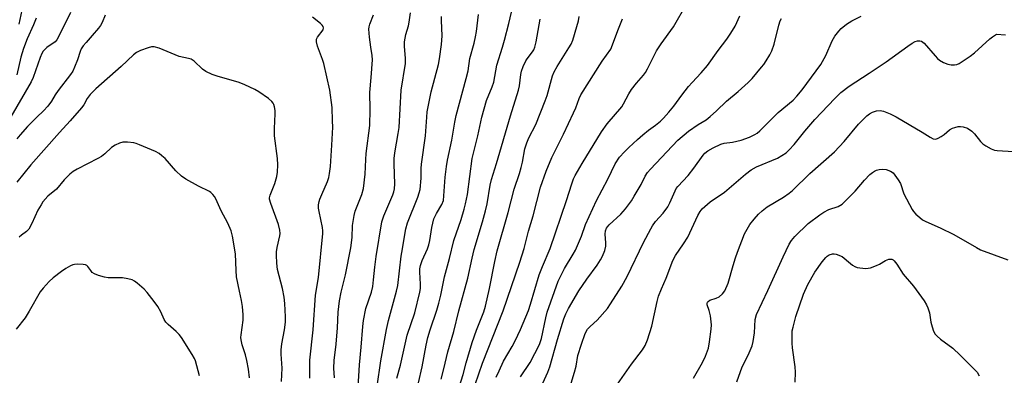
# Model space of a CAD drawing. Units: inches. Extents: x 1291768 to 1297768, y 573447 to 577447.
# Drawn here: x 1296901 to 1297222, y 573898 to 574014 of the extents above; entities that cross this region are included whole.
import ezdxf

# ---------------------------------------------------------------- set-up
doc = ezdxf.new("R2010")
doc.units = ezdxf.units.IN
doc.header["$MEASUREMENT"] = 0
doc.layers.add('Undefined', color=1, linetype='Continuous')

msp = doc.modelspace()

# ---------------------------------------------------------------- linework, layer by layer
at = {"layer": 'Undefined'}
for points, elevation in [([(1297030.89, 573895.9), (1297032.12, 573901.09), (1297033.36, 573908.17), (1297033.93, 573910.72), (1297034.63, 573913.17), (1297036.81, 573919.59), (1297037.48, 573921.86), (1297038.13, 573924.44), (1297039.32, 573930.42), (1297040.94, 573936.4), (1297042.39, 573942.2), (1297044.72, 573949.1), (1297045.76, 573952.45), (1297046.21, 573954.17), (1297046.81, 573957.22), (1297048.4, 573968.92), (1297050.16, 573976.26), (1297051.47, 573982.41), (1297053.05, 573987.8), (1297054.88, 573992.31), (1297055.39, 573993.82), (1297056.43, 573999.32), (1297058.26, 574005.16), (1297058.89, 574007.43), (1297060.33, 574012.84), (1297062.01, 574020.21)], 462), ([(1297056.21, 573897.75), (1297057.1, 573899.87), (1297058.6, 573903), (1297061.41, 573907.74), (1297062.39, 573909.57), (1297064.1, 573913.27), (1297066.68, 573919.42), (1297067.38, 573921.48), (1297070.19, 573931.12), (1297071.22, 573933.8), (1297073.75, 573939.6), (1297079.09, 573955.24), (1297080.79, 573960.71), (1297081.4, 573962.37), (1297081.9, 573963.44), (1297084.15, 573967.32), (1297090.45, 573977.67), (1297092.28, 573980.2), (1297097.04, 573985.8), (1297097.68, 573986.77), (1297099.41, 573990.03), (1297100.28, 573991.44), (1297101.87, 573993.43), (1297104.14, 573996.05), (1297104.8, 573996.93), (1297105.49, 573998.17), (1297108.37, 574003.94), (1297109.91, 574006.28), (1297113.93, 574011.79), (1297118.11, 574019.17)], 470), ([(1297038.21, 573897.08), (1297039.12, 573900.45), (1297040.4, 573905.99), (1297042.42, 573912.57), (1297044.03, 573919.34), (1297046.93, 573929.94), (1297048.36, 573936.47), (1297049.05, 573939.26), (1297051.75, 573948.35), (1297052.73, 573951.93), (1297053.2, 573954.17), (1297054.24, 573960.27), (1297054.64, 573962.08), (1297056.27, 573967.32), (1297060.82, 573982.82), (1297063.48, 573991.23), (1297063.76, 573992.59), (1297064.16, 573996.24), (1297064.39, 573997.35), (1297064.99, 573998.92), (1297065.84, 574000.68), (1297066.31, 574001.39), (1297068.05, 574003.63), (1297068.48, 574004.35), (1297068.81, 574005.15), (1297069.23, 574006.88), (1297070.51, 574014.3)], 464), ([(1297044.19, 573894.85), (1297045.43, 573898.66), (1297046.41, 573902.43), (1297048.33, 573909.05), (1297049.71, 573913.09), (1297052.12, 573919), (1297052.74, 573920.89), (1297054, 573926.66), (1297055.73, 573935.45), (1297056.52, 573938.91), (1297060.12, 573951.34), (1297062.08, 573958.98), (1297063.75, 573964.01), (1297064.34, 573966.01), (1297064.75, 573967.74), (1297065.53, 573972.06), (1297066.1, 573974.04), (1297066.78, 573975.68), (1297069.11, 573980.05), (1297072.17, 573987.7), (1297072.73, 573989.39), (1297074.54, 573995.83), (1297075.01, 573997.14), (1297075.98, 573998.89), (1297079.88, 574004.92), (1297080.55, 574006.15), (1297081.11, 574007.44), (1297082.48, 574011.85), (1297082.97, 574013.79), (1297083.19, 574015.16)], 466), ([(1297048.11, 573891.95), (1297051.71, 573902.3), (1297058.46, 573919.3), (1297063.88, 573935.14), (1297065.24, 573939.61), (1297066.73, 573945.32), (1297068.19, 573950.26), (1297070.62, 573959.63), (1297072.46, 573964.76), (1297074.28, 573969.22), (1297078.09, 573976.86), (1297081.39, 573983.82), (1297082.1, 573985.46), (1297083.21, 573988.5), (1297083.74, 573989.68), (1297090.69, 574000.63), (1297093.48, 574004.57), (1297094.1, 574005.9), (1297095.76, 574010.61), (1297097.29, 574014.37)], 468), ([(1297064.1, 573897.85), (1297067.29, 573902.51), (1297070.27, 573908.35), (1297070.93, 573910.36), (1297072.33, 573917.07), (1297072.8, 573918.92), (1297076.39, 573929.05), (1297078.43, 573933.14), (1297081.26, 573937.79), (1297081.95, 573939.08), (1297083.95, 573943.62), (1297085.3, 573947.44), (1297088.84, 573955.29), (1297092.58, 573962.23), (1297094.96, 573967.2), (1297096.35, 573969.34), (1297097.92, 573971.11), (1297099.33, 573972.56), (1297102.14, 573975.16), (1297103.92, 573976.67), (1297105.77, 573978.15), (1297108.03, 573979.77), (1297109.65, 573981.07), (1297110.69, 573982.09), (1297112.44, 573984.02), (1297114.04, 573985.98), (1297116.6, 573989.6), (1297118.83, 573992.39), (1297119.99, 573993.71), (1297122.97, 573996.83), (1297125.04, 573999.26), (1297128.42, 574004.1), (1297131.32, 574007.79), (1297132.63, 574009.76), (1297134, 574012.06), (1297135.48, 574015.41)], 472), ([(1297070.86, 573894.61), (1297072.99, 573899.34), (1297073.69, 573901.13), (1297076.12, 573910.03), (1297078.2, 573916.74), (1297078.8, 573918.33), (1297079.74, 573920.12), (1297083.06, 573925.91), (1297085.65, 573929.7), (1297089.07, 573934.26), (1297090.11, 573935.94), (1297090.78, 573937.17), (1297091.5, 573939.04), (1297091.85, 573940.41), (1297091.9, 573941.49), (1297091.63, 573944.34), (1297091.75, 573945.37), (1297092.06, 573946.21), (1297092.37, 573946.67), (1297092.95, 573947.31), (1297096.81, 573950.77), (1297098.29, 573952.57), (1297100.2, 573955.19), (1297101.15, 573956.67), (1297103.37, 573960.42), (1297104.74, 573963.14), (1297105.49, 573964.33), (1297106.43, 573965.43), (1297115.34, 573974.89), (1297118.82, 573977.83), (1297121.94, 573979.95), (1297124.53, 573981.54), (1297125.85, 573982.58), (1297127.94, 573984.48), (1297131.19, 573987.63), (1297134.92, 573990.73), (1297138.27, 573993.7), (1297139.49, 573995.01), (1297142.6, 573998.63), (1297143.34, 573999.56), (1297144.13, 574000.74), (1297145.3, 574002.69), (1297145.94, 574003.95), (1297146.67, 574006.1), (1297148.25, 574012.32), (1297148.7, 574013.72), (1297149.05, 574014.49)], 474), ([(1297079.62, 573892.5), (1297081.73, 573899.4), (1297082.18, 573901.32), (1297082.8, 573904.78), (1297083.92, 573908.49), (1297085.2, 573912.02), (1297085.93, 573913.37), (1297086.76, 573914.27), (1297089.04, 573916.27), (1297092.44, 573920.14), (1297093.44, 573921.6), (1297097.06, 573927.38), (1297098.8, 573930.49), (1297104.13, 573941.64), (1297106.48, 573946.05), (1297107.08, 573947.05), (1297108.07, 573948.42), (1297110.52, 573951.14), (1297112.06, 573953.19), (1297112.72, 573954.46), (1297114.44, 573958.4), (1297114.83, 573959.15), (1297115.31, 573959.83), (1297118.74, 573963.45), (1297120.54, 573965.75), (1297123.58, 573970.02), (1297124.17, 573970.66), (1297125.09, 573971.42), (1297126.81, 573972.46), (1297129.36, 573973.6), (1297130.41, 573973.88), (1297133.15, 573974.27), (1297135.91, 573974.87), (1297138.61, 573975.87), (1297140.41, 573976.74), (1297141.11, 573977.22), (1297141.98, 573977.97), (1297148.02, 573983.93), (1297152.92, 573987.94), (1297154.12, 573989.25), (1297155.8, 573991.32), (1297161.89, 573999.56), (1297163.49, 574002.47), (1297165.57, 574007.24), (1297166.46, 574008.76), (1297167.7, 574010.36), (1297168.48, 574011.22), (1297170.29, 574012.68), (1297172.01, 574013.7), (1297175.05, 574015.3)], 476), ([(1297095.69, 573895.45), (1297100.29, 573902.02), (1297103.78, 573906.61), (1297104.69, 573908.09), (1297105.49, 573909.95), (1297106.84, 573914.41), (1297108.62, 573922.4), (1297109.08, 573924.08), (1297109.99, 573926.46), (1297111.58, 573930), (1297113.72, 573935.69), (1297114.55, 573937.33), (1297117.2, 573941.13), (1297118.58, 573943.29), (1297121.83, 573950.42), (1297122.56, 573951.66), (1297123.24, 573952.57), (1297124.07, 573953.35), (1297125.87, 573954.78), (1297130.5, 573957.96), (1297137.4, 573963.87), (1297139.17, 573965.23), (1297140.99, 573966.22), (1297147.77, 573969.04), (1297149.22, 573969.87), (1297150.57, 573970.81), (1297151.63, 573971.79), (1297153.21, 573973.45), (1297156.72, 573977.85), (1297159.92, 573981.65), (1297166.47, 573988.51), (1297168.45, 573990.41), (1297171.08, 573992.49), (1297177.63, 573996.7), (1297183.19, 574000.38), (1297190.21, 574005.53), (1297191.63, 574006.47), (1297192.59, 574006.99), (1297193.36, 574007.25), (1297194.18, 574007.26), (1297194.66, 574007.1), (1297195.5, 574006.46), (1297199.08, 574002.31), (1297199.88, 574001.48), (1297200.56, 574000.94), (1297201.85, 574000.2), (1297203.22, 573999.63), (1297204.3, 573999.44), (1297205.37, 573999.45), (1297206.16, 573999.58), (1297206.92, 573999.91), (1297210.53, 574002.26), (1297211.88, 574003.36), (1297216.89, 574007.92), (1297217.77, 574008.56), (1297219.14, 574009.36), (1297221.98, 574009.15)], 478), ([(1297120.45, 573897.4), (1297123.36, 573902.56), (1297124.34, 573904.6), (1297125.26, 573907.23), (1297125.64, 573909.27), (1297126.23, 573913.38), (1297126.24, 573914.84), (1297125.92, 573917.75), (1297125.57, 573919.47), (1297124.88, 573921.3), (1297124.84, 573921.76), (1297124.94, 573922.14), (1297125.17, 573922.44), (1297125.73, 573922.8), (1297127.8, 573923.43), (1297128.81, 573923.93), (1297129.91, 573924.89), (1297130.58, 573925.81), (1297131.71, 573928.38), (1297133.37, 573934.14), (1297134.14, 573936.56), (1297134.79, 573938.43), (1297137.04, 573944.36), (1297137.86, 573945.92), (1297138.78, 573947.42), (1297140.22, 573949.24), (1297141.55, 573950.77), (1297142.82, 573951.94), (1297144.41, 573953.2), (1297149.75, 573956.4), (1297151.63, 573957.66), (1297152.71, 573958.51), (1297158.26, 573964.08), (1297166.38, 573971.12), (1297169.46, 573974.49), (1297174.21, 573980.09), (1297176.9, 573982.83), (1297177.78, 573983.52), (1297178.72, 573984.07), (1297179.97, 573984.47), (1297181.25, 573984.56), (1297182.32, 573984.33), (1297184.52, 573983.46), (1297186.37, 573982.54), (1297194.89, 573977.51), (1297197.48, 573975.84), (1297198.52, 573975.39), (1297199.3, 573975.28), (1297200.06, 573975.51), (1297201.06, 573976.09), (1297202.02, 573976.78), (1297203.78, 573978.23), (1297204.73, 573978.81), (1297205.5, 573979.08), (1297206.57, 573979.3), (1297207.4, 573979.35), (1297208.25, 573979.24), (1297209.6, 573978.76), (1297211.07, 573977.85), (1297211.94, 573976.97), (1297213.89, 573974.52), (1297214.67, 573973.71), (1297215.61, 573973.06), (1297217.41, 573972.1), (1297218.48, 573971.68), (1297219.33, 573971.52), (1297224.62, 573971.18)], 480), ([(1297134.53, 573896.26), (1297136.3, 573901.07), (1297138.19, 573904.95), (1297139.5, 573907.97), (1297139.85, 573909.34), (1297140.29, 573912.14), (1297140.52, 573916.54), (1297140.98, 573918.18), (1297144.68, 573925.94), (1297149.59, 573936.95), (1297151.61, 573941), (1297152.38, 573942.21), (1297153.46, 573943.54), (1297157.81, 573947.73), (1297161.61, 573950.65), (1297162.84, 573951.5), (1297164.5, 573952.3), (1297167.55, 573953.35), (1297168.8, 573954.11), (1297173.09, 573958.32), (1297176.09, 573961.9), (1297177.86, 573963.7), (1297178.71, 573964.42), (1297179.36, 573964.82), (1297180.06, 573965.14), (1297180.86, 573965.35), (1297182, 573965.46), (1297183.18, 573965.33), (1297184.58, 573964.84), (1297185.47, 573964.27), (1297187.09, 573962.02), (1297187.83, 573960.79), (1297188.93, 573957.39), (1297191.62, 573952.37), (1297192.11, 573951.66), (1297192.88, 573950.83), (1297194.13, 573949.7), (1297195.02, 573949.02), (1297196.03, 573948.48), (1297200.75, 573946.38), (1297205.24, 573944.2), (1297212.58, 573939.94), (1297213.91, 573939.25), (1297218.39, 573937.55), (1297222.83, 573935.99)], 482), ([(1297153.5, 573896.1), (1297153.61, 573899.38), (1297153.48, 573901.15), (1297152.7, 573907.33), (1297152.58, 573908.8), (1297152.53, 573912), (1297152.61, 573912.87), (1297152.83, 573914.04), (1297153.7, 573917.52), (1297156.24, 573924.74), (1297157.61, 573927.88), (1297159.97, 573931.97), (1297162.37, 573935.35), (1297163.47, 573936.72), (1297163.91, 573937.1), (1297164.65, 573937.56), (1297165.71, 573937.93), (1297166.24, 573937.91), (1297166.89, 573937.76), (1297168.88, 573937.05), (1297171.51, 573934.73), (1297172.19, 573934.19), (1297172.92, 573933.76), (1297173.73, 573933.5), (1297174.58, 573933.33), (1297176.6, 573933.12), (1297178.03, 573933.38), (1297180, 573934.07), (1297181.04, 573934.59), (1297183, 573935.75), (1297184.02, 573936.14), (1297184.52, 573936.22), (1297184.98, 573936.17), (1297185.41, 573935.95), (1297185.8, 573935.61), (1297186.67, 573934.53), (1297188.67, 573931.31), (1297192.03, 573927.43), (1297195.52, 573922.58), (1297196.33, 573921.33), (1297196.78, 573920.31), (1297197.27, 573918.71), (1297197.75, 573915.61), (1297198.1, 573914.17), (1297198.59, 573912.77), (1297199.16, 573911.76), (1297199.75, 573911.11), (1297200.87, 573910.14), (1297204.87, 573907.18), (1297207.23, 573904.96), (1297212.75, 573899.35), (1297213.47, 573898.24)], 484)]:
    msp.add_lwpolyline(points, dxfattribs=dict(at, elevation=elevation))
for points in [[(1296917.52, 574016.46, 454), (1296913.58, 574008.34, 454), (1296913.12, 574007.6, 454), (1296912.56, 574006.96, 454), (1296909.81, 574005.03, 454), (1296909.15, 574004.47, 454), (1296908.63, 574003.83, 454), (1296908.21, 574003.11, 454), (1296907.66, 574001.76, 454), (1296905.36, 573995.28, 454), (1296904.8, 573993.94, 454), (1296898.17, 573982.47, 454)], [(1296901.71, 574017.18, 458), (1296900.71, 574012.71, 458)], [(1297010.43, 573881.82, 456), (1297011.66, 573901.81, 456), (1297012.22, 573907.48, 456), (1297012.71, 573914.23, 456), (1297013, 573916.22, 456), (1297013.78, 573920.14, 456), (1297015.52, 573925.46, 456), (1297015.97, 573927.22, 456), (1297016.26, 573929.45, 456), (1297016.62, 573933.58, 456), (1297017.05, 573937.03, 456), (1297018.98, 573948.27, 456), (1297019.55, 573950.26, 456), (1297022.48, 573957.07, 456), (1297022.88, 573958.13, 456), (1297023.1, 573959.11, 456), (1297023.18, 573960.74, 456), (1297022.95, 573967.14, 456), (1297022.97, 573968.89, 456), (1297023.18, 573970.73, 456), (1297024.3, 573977.11, 456), (1297024.55, 573979.04, 456), (1297025.19, 573991.14, 456), (1297026.64, 573999.81, 456), (1297026.66, 574001.53, 456), (1297026.35, 574005.52, 456), (1297026.35, 574006.95, 456), (1297026.78, 574009.29, 456), (1297027.66, 574012.16, 456), (1297027.89, 574013.28, 456), (1297028.23, 574016.38, 456)], [(1296928.89, 574015.57, 452), (1296927.88, 574013.17, 452), (1296927.36, 574012.21, 452), (1296926.71, 574011.34, 452), (1296924.57, 574009.01, 452), (1296922.64, 574006.73, 452), (1296921.71, 574005.57, 452), (1296921.07, 574004.59, 452), (1296920.72, 574003.81, 452), (1296919.79, 574001.01, 452), (1296918.87, 573998.65, 452), (1296918.29, 573997.37, 452), (1296917.6, 573996.26, 452), (1296913.52, 573991.08, 452), (1296912.58, 573989.67, 452), (1296911.38, 573987.6, 452), (1296910.14, 573985.96, 452), (1296908.79, 573984.42, 452), (1296906.6, 573982.4, 452), (1296903.53, 573979.31, 452), (1296901.18, 573976.69, 452), (1296900.06, 573975.34, 452)], [(1296906.4, 574014.59, 456), (1296905.51, 574012.44, 456), (1296903.4, 574007.89, 456), (1296902.22, 574004.72, 456), (1296901.36, 574001.9, 456), (1296900.08, 573996.12, 456)], [(1296995.47, 573897.39, 452), (1296995.45, 573901.57, 452), (1296995.52, 573903.34, 452), (1296996.57, 573913.19, 452), (1296997.39, 573924.47, 452), (1296998.32, 573930.15, 452), (1296999.76, 573944.56, 452), (1296999.77, 573945.43, 452), (1296999.66, 573946.52, 452), (1296998.51, 573951.64, 452), (1296998.35, 573952.77, 452), (1296998.36, 573953.87, 452), (1296998.52, 573954.94, 452), (1296998.74, 573955.72, 452), (1296999.35, 573957.26, 452), (1297001.21, 573961.44, 452), (1297001.63, 573962.76, 452), (1297001.93, 573964.1, 452), (1297002.17, 573966.29, 452), (1297002.67, 573973.24, 452), (1297002.94, 573979.16, 452), (1297002.92, 573981.21, 452), (1297002.71, 573985.57, 452), (1297002.05, 573991.2, 452), (1297000.06, 573999.81, 452), (1296999.62, 574001.15, 452), (1296997.96, 574005.51, 452), (1296997.63, 574006.86, 452), (1296997.69, 574007.78, 452), (1296997.97, 574008.45, 452), (1296999.81, 574010.8, 452), (1296999.97, 574011.43, 452), (1296999.85, 574011.86, 452), (1296999.55, 574012.29, 452), (1296998.95, 574012.89, 452), (1296996.4, 574014.98, 452)], [(1297003.55, 573897.51, 454), (1297003.33, 573900.64, 454), (1297003.43, 573903.22, 454), (1297004.08, 573908.55, 454), (1297004.49, 573913.84, 454), (1297004.77, 573918.87, 454), (1297005.15, 573922.6, 454), (1297005.7, 573925.42, 454), (1297007.1, 573931.07, 454), (1297008.84, 573939.87, 454), (1297009.24, 573943.24, 454), (1297009.41, 573947.09, 454), (1297009.88, 573950.33, 454), (1297010.3, 573951.74, 454), (1297012.46, 573957.17, 454), (1297013, 573959.13, 454), (1297013.55, 573963.88, 454), (1297013.71, 573968.57, 454), (1297013.86, 573970.51, 454), (1297014.98, 573979.7, 454), (1297015.16, 573984.87, 454), (1297014.99, 573990.47, 454), (1297015.51, 573995.27, 454), (1297015.88, 574001.03, 454), (1297015.78, 574002.45, 454), (1297015.31, 574005.23, 454), (1297014.92, 574008.42, 454), (1297014.73, 574011.02, 454), (1297014.84, 574011.83, 454), (1297015.06, 574012.62, 454), (1297016.25, 574015.72, 454)], [(1297017.42, 573894.78, 458), (1297018.64, 573903.08, 458), (1297020.45, 573913.32, 458), (1297021.1, 573916.17, 458), (1297023.72, 573925.76, 458), (1297024.14, 573927.58, 458), (1297025.25, 573937.12, 458), (1297025.72, 573939.58, 458), (1297026.17, 573942.9, 458), (1297026.8, 573946.03, 458), (1297027.34, 573948, 458), (1297030.63, 573956.33, 458), (1297031.11, 573957.73, 458), (1297031.39, 573958.86, 458), (1297031.79, 573962.58, 458), (1297031.76, 573965.66, 458), (1297031.82, 573967.05, 458), (1297033.2, 573976.35, 458), (1297033.54, 573982.42, 458), (1297033.72, 573984.11, 458), (1297035, 573990.6, 458), (1297037.38, 573999.52, 458), (1297037.71, 574001.4, 458), (1297038.36, 574006.04, 458), (1297038.56, 574008.84, 458), (1297038.33, 574013.82, 458), (1297038.41, 574015.19, 458)], [(1297023.87, 573897.4, 460), (1297025.04, 573901.7, 460), (1297027.21, 573911.42, 460), (1297029.68, 573918.68, 460), (1297031.3, 573925.46, 460), (1297031.5, 573926.6, 460), (1297031.57, 573927.99, 460), (1297031.26, 573931.95, 460), (1297031.34, 573933.03, 460), (1297031.54, 573934.1, 460), (1297032.12, 573935.68, 460), (1297033.85, 573939.57, 460), (1297034.28, 573940.87, 460), (1297034.57, 573942.23, 460), (1297035.22, 573946.48, 460), (1297035.92, 573949.29, 460), (1297036.75, 573951.02, 460), (1297038.52, 573953.97, 460), (1297038.98, 573955.27, 460), (1297039.16, 573956.73, 460), (1297039.56, 573962.91, 460), (1297040, 573966.36, 460), (1297040.34, 573968.36, 460), (1297041.73, 573974.92, 460), (1297042.67, 573980.76, 460), (1297043.18, 573982.98, 460), (1297046.44, 573994.96, 460), (1297047, 573997.46, 460), (1297047.6, 574001.47, 460), (1297049, 574006.53, 460), (1297049.49, 574008.54, 460), (1297049.8, 574010.27, 460), (1297050.43, 574015.76, 460)], [(1296986.23, 573896.3, 450), (1296986.5, 573900.74, 450), (1296986.15, 573905.24, 450), (1296986.12, 573906.63, 450), (1296986.39, 573908.63, 450), (1296987.27, 573913.15, 450), (1296987.52, 573915.69, 450), (1296987.57, 573917.4, 450), (1296987.34, 573921.75, 450), (1296987.12, 573923.76, 450), (1296986.59, 573926.59, 450), (1296984.99, 573932.83, 450), (1296984.75, 573934.84, 450), (1296984.62, 573937.44, 450), (1296984.65, 573938.59, 450), (1296984.88, 573939.99, 450), (1296985.75, 573943.74, 450), (1296985.83, 573944.51, 450), (1296985.76, 573945.56, 450), (1296985.24, 573947.44, 450), (1296982.75, 573954.3, 450), (1296982.41, 573955.71, 450), (1296982.41, 573956.18, 450), (1296982.59, 573956.99, 450), (1296984.04, 573960.75, 450), (1296984.73, 573963.03, 450), (1296984.92, 573964.48, 450), (1296985.03, 573966.84, 450), (1296984.94, 573968.9, 450), (1296984, 573976.36, 450), (1296984.01, 573978.71, 450), (1296984.25, 573983.44, 450), (1296984.23, 573984.61, 450), (1296984.03, 573985.72, 450), (1296983.78, 573986.52, 450), (1296983.55, 573986.96, 450), (1296983.14, 573987.5, 450), (1296982.02, 573988.46, 450), (1296978.86, 573990.69, 450), (1296977.56, 573991.41, 450), (1296974.36, 573992.93, 450), (1296972.43, 573993.67, 450), (1296965.29, 573995.69, 450), (1296963.69, 573996.32, 450), (1296961.63, 573997.29, 450), (1296960.52, 573998.03, 450), (1296957.81, 574000.67, 450), (1296956.84, 574001.22, 450), (1296956, 574001.47, 450), (1296952.97, 574002.09, 450), (1296946.45, 574004.8, 450), (1296944.8, 574005.3, 450), (1296943.96, 574005.28, 450), (1296942.83, 574004.97, 450), (1296940.3, 574004.06, 450), (1296939, 574003.39, 450), (1296938.11, 574002.65, 450), (1296934.04, 573998.85, 450), (1296925.75, 573991.61, 450), (1296923.92, 573989.76, 450), (1296922.99, 573988.43, 450), (1296921.89, 573986.36, 450), (1296921.17, 573985.41, 450), (1296917.42, 573981.15, 450), (1296913.93, 573977.42, 450), (1296904.61, 573966.83, 450), (1296900.06, 573961.22, 450)], [(1296975.89, 573897.56, 448), (1296975.56, 573900.38, 448), (1296974.98, 573903.15, 448), (1296974.49, 573905.06, 448), (1296973.42, 573908.25, 448), (1296973.08, 573909.86, 448), (1296973.03, 573910.68, 448), (1296973.09, 573911.5, 448), (1296973.8, 573916.35, 448), (1296973.79, 573918.1, 448), (1296973.51, 573920.72, 448), (1296973.2, 573922.69, 448), (1296972.64, 573925.77, 448), (1296971.64, 573930.46, 448), (1296971.49, 573932.43, 448), (1296971.28, 573937.94, 448), (1296970.33, 573943.69, 448), (1296969.85, 573945.39, 448), (1296968.84, 573947.88, 448), (1296966.6, 573951.86, 448), (1296964.83, 573955.86, 448), (1296964.42, 573956.6, 448), (1296963.91, 573957.27, 448), (1296963.26, 573957.86, 448), (1296962.79, 573958.17, 448), (1296959.23, 573959.94, 448), (1296955.13, 573962.23, 448), (1296953.67, 573963.18, 448), (1296951.82, 573964.88, 448), (1296948.42, 573968.9, 448), (1296947.35, 573969.85, 448), (1296946.43, 573970.54, 448), (1296945.21, 573971.18, 448), (1296940.04, 573973.41, 448), (1296938.98, 573973.8, 448), (1296938.14, 573974, 448), (1296936.09, 573974.23, 448), (1296934.64, 573974.21, 448), (1296933.51, 573973.89, 448), (1296932.14, 573973.3, 448), (1296930.91, 573972.56, 448), (1296928.75, 573970.49, 448), (1296927.64, 573969.61, 448), (1296926.42, 573968.92, 448), (1296919.68, 573965.45, 448), (1296918.42, 573964.7, 448), (1296917.34, 573963.8, 448), (1296915.5, 573962.01, 448), (1296913.02, 573958.98, 448), (1296910.21, 573956.67, 448), (1296908.58, 573954.82, 448), (1296907.95, 573953.9, 448), (1296906.97, 573952.14, 448), (1296904.94, 573947.77, 448), (1296903.94, 573945.97, 448), (1296903.25, 573945.14, 448), (1296901.61, 573944, 448), (1296900.81, 573943.34, 448)], [(1296959.61, 573898.19, 446), (1296958.28, 573903.03, 446), (1296957.95, 573903.85, 446), (1296957.22, 573905.14, 446), (1296953.68, 573910.69, 446), (1296952.97, 573911.6, 446), (1296952, 573912.67, 446), (1296949.38, 573914.85, 446), (1296948.65, 573915.65, 446), (1296948.09, 573916.55, 446), (1296946.99, 573919.01, 446), (1296945.99, 573920.73, 446), (1296944.84, 573922.37, 446), (1296942.5, 573925.36, 446), (1296941.49, 573926.41, 446), (1296939.29, 573928.32, 446), (1296938.38, 573929.03, 446), (1296937.63, 573929.43, 446), (1296936.22, 573929.81, 446), (1296934.46, 573930.08, 446), (1296929.8, 573930.11, 446), (1296928.66, 573930.34, 446), (1296926.69, 573930.9, 446), (1296925.33, 573931.4, 446), (1296924.64, 573931.86, 446), (1296924.13, 573932.44, 446), (1296923.25, 573933.74, 446), (1296922.89, 573934.07, 446), (1296922.44, 573934.27, 446), (1296921.66, 573934.41, 446), (1296919.98, 573934.49, 446), (1296918.87, 573934.44, 446), (1296918.33, 573934.35, 446), (1296917.55, 573934.03, 446), (1296916.07, 573933.15, 446), (1296914.66, 573932.15, 446), (1296911.92, 573930.08, 446), (1296910.63, 573928.91, 446), (1296908.61, 573926.72, 446), (1296907.7, 573925.56, 446), (1296904.14, 573919.21, 446), (1296902.76, 573917.03, 446), (1296899.84, 573913.41, 446)]]:
    msp.add_polyline3d(points, dxfattribs=at)

doc.saveas('drawing.dxf')
